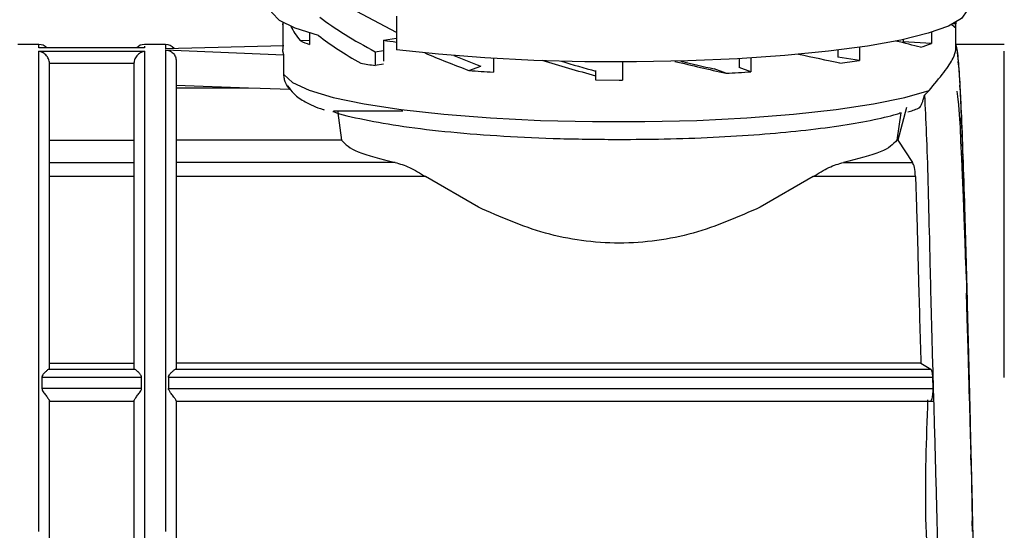
# Model space of a CAD drawing. Units: millimetres. Extents: x 50 to 2082, y 50 to 1435.
# Drawn here: x 582 to 660, y 943 to 983 of the extents above; entities that cross this region are included whole.
import ezdxf

# ---------------------------------------------------------------- set-up
doc = ezdxf.new("R2010")
doc.units = ezdxf.units.MM
doc.header["$LTSCALE"] = 5
doc.styles.add('SLDTEXTSTYLE0', font='TXT', dxfattribs={"width": 0.75})
doc.dimstyles.new('SLDDIMSTYLE0', dxfattribs={"dimtxt": 17.5, "dimasz": 16.51, "dimexe": 0, "dimexo": 0.0625, "dimgap": 4.375, "dimtad": 1, "dimlfac": 0.6, "dimrnd": 1e-09, "dimzin": 12, "dimdsep": 46, "dimtxsty": 'SLDTEXTSTYLE0', "dimsah": 1, "dimcen": 0.09, "dimadec": 0, "dimazin": 3, "dimtfac": 1, "dimtofl": 0, "dimtmove": 0, "dimatfit": 3, "dimfxl": 1, "dimfrac": 2, "dimtolj": 1, "dimtzin": 12, "dimarcsym": 0})

# ---------------------------------------------------------------- blocks, each defined once
blk = doc.blocks.new('_D')
at = {"color": 7, "linetype": 'Continuous', "lineweight": 0}
for p, q in [((276.574, 977.403), (276.574, 1193.726)), ((1296.854, 952.101), (1296.854, 1193.726)), ((276.574, 1188.726), (1296.854, 1188.726))]:
    blk.add_line(p, q, dxfattribs=at)
at = {"color": 7, "linetype": 'Continuous', "lineweight": 18}
for points in [[(276.574, 1188.726), (293.084, 1186.186), (293.084, 1191.266)], [(1296.854, 1188.726), (1280.344, 1191.266), (1280.344, 1186.186)]]:
    blk.add_solid(points, dxfattribs=at)
at = {"color": 7, "linetype": 'Continuous', "lineweight": 18, "insert": (767.318, 1211.284), "char_height": 17.5, "attachment_point": 1, "style": 'SLDTEXTSTYLE0'}
blk.add_mtext('613', dxfattribs=at)

msp = doc.modelspace()

# ---------------------------------------------------------------- linework, layer by layer
at = {"color": 7, "linetype": 'Continuous', "lineweight": 25}
for p, q in [((612.06, 982.466), (608.927, 984.12)), ((603.074, 983.103), (603.074, 981.119)), ((603.075, 983.257), (603.075, 983.064)), ((612.06, 983.734), (612.06, 981.099)), ((656.239, 983.141), (656.027, 983.141)), ((656.239, 983.257), (656.239, 983.141)), ((656.24, 981.119), (656.24, 983.103)), ((605.194, 982.412), (605.194, 981.509)), ((654.311, 982.47), (654.311, 981.58)), ((583.824, 981.513), (582.157, 981.513)), ((583.824, 981.239), (583.824, 981.513)), ((593.824, 981.513), (592.157, 981.513)), ((593.824, 981.513), (593.824, 981.154)), ((604.445, 981.812), (605.194, 981.859)), ((611.037, 981.843), (612.06, 982)), ((611.037, 981.843), (611.037, 980.196)), ((652.079, 981.897), (652.079, 981.721)), ((654.311, 981.58), (652.079, 981.721)), ((660.074, 981.513), (656.24, 981.513)), ((592.163, 981.246), (583.818, 981.246)), ((592.157, 981.239), (583.824, 981.239)), ((583.824, 980.977), (592.157, 980.977)), ((592.157, 981.389), (592.157, 981.239)), ((592.157, 980.977), (592.157, 914.846)), ((603.171, 981.391), (593.824, 981.154)), ((593.824, 981.082), (603.171, 980.693)), ((603.088, 980.977), (603.074, 981.119)), ((603.171, 980.693), (603.088, 980.977)), ((610.389, 980.941), (611.037, 981.041)), ((610.389, 980.941), (610.389, 979.848)), ((646.921, 981.057), (646.921, 980.512)), ((648.63, 981.287), (648.63, 980.25)), ((656.324, 981.119), (656.298, 981.24)), ((656.324, 981.119), (656.423, 980.167)), ((584.656, 980.03), (584.657, 979.998)), ((584.656, 980.03), (591.324, 980.03)), ((591.324, 979.998), (591.324, 980.03)), ((603.171, 979.13), (603.171, 980.693)), ((619.716, 980.408), (619.716, 979.326)), ((629.907, 980.124), (629.907, 978.701)), ((639.136, 980.382), (639.136, 979.697)), ((640.061, 980.436), (640.061, 979.355)), ((648.63, 980.25), (646.921, 980.512)), ((656.449, 979.915), (656.423, 980.167)), ((611.037, 979.947), (610.389, 979.848)), ((617.788, 979.459), (618.715, 979.802)), ((627.794, 979.463), (627.794, 979.412)), ((627.794, 979.412), (627.794, 979.041)), ((638.084, 979.241), (637.156, 979.583)), ((640.061, 979.355), (639.136, 979.697)), ((656.449, 979.915), (656.548, 978.307)), ((627.794, 979.041), (627.794, 978.711)), ((627.794, 978.711), (629.657, 978.701)), ((629.657, 978.701), (629.907, 978.701)), ((600.377, 978.071), (594.657, 978.263)), ((600.377, 978.071), (594.657, 978.071)), ((601.295, 978.04), (600.377, 978.071)), ((603.659, 977.961), (601.295, 978.04)), ((654.127, 977.888), (653.77, 977.517)), ((656.324, 977.825), (656.374, 977.409)), ((656.574, 977.929), (656.548, 978.307)), ((656.574, 977.929), (656.673, 975.705)), ((656.374, 977.409), (656.449, 976.741)), ((612.573, 976.257), (607.077, 976.257)), ((607.394, 976.298), (607.73, 973.946)), ((651.895, 976.128), (651.584, 973.946)), ((652.353, 976.548), (651.653, 973.946)), ((656.449, 976.741), (656.499, 975.993)), ((656.499, 975.993), (656.574, 974.954)), ((656.699, 975.211), (656.673, 975.705)), ((656.574, 974.954), (656.624, 973.891)), ((656.699, 975.211), (656.798, 972.425)), ((584.657, 973.946), (591.324, 973.946)), ((607.73, 973.946), (594.657, 973.946)), ((651.653, 973.946), (651.584, 973.946)), ((651.653, 973.946), (652.815, 972.205)), ((656.624, 973.891), (656.699, 972.508)), ((584.657, 972.205), (591.324, 972.205)), ((611.946, 972.205), (594.657, 972.205)), ((647.368, 972.205), (652.815, 972.205)), ((656.699, 972.508), (656.749, 971.157)), ((656.824, 971.827), (656.798, 972.425)), ((656.824, 971.827), (656.923, 968.548)), ((591.324, 971.081), (584.657, 971.081)), ((614.346, 971.081), (594.657, 971.081)), ((618.531, 968.664), (614.346, 971.081)), ((644.968, 971.081), (640.783, 968.664)), ((653.052, 971.081), (644.968, 971.081)), ((653.052, 971.081), (653.138, 968.664)), ((656.749, 971.157), (656.824, 969.462)), ((656.824, 969.462), (656.874, 967.857)), ((656.949, 967.861), (656.923, 968.548)), ((656.874, 967.857), (656.949, 965.893)), ((656.949, 967.861), (657.048, 964.17)), ((656.949, 965.893), (656.999, 964.072)), ((657.074, 963.41), (657.048, 964.17)), ((657.074, 963.41), (657.173, 959.398)), ((657.074, 961.887), (657.124, 959.896)), ((657.124, 959.896), (657.199, 957.544)), ((657.199, 958.584), (657.173, 959.398)), ((657.199, 958.584), (657.298, 954.349)), ((657.199, 957.544), (657.249, 955.432)), ((584.657, 955.936), (584.61, 955.89)), ((584.61, 955.89), (591.371, 955.89)), ((584.657, 956.354), (591.324, 956.354)), ((591.371, 955.89), (591.324, 955.936)), ((594.61, 955.89), (594.657, 955.936)), ((594.61, 955.89), (654.261, 955.89)), ((653.483, 956.354), (594.657, 956.354)), ((653.483, 956.354), (654.261, 955.89)), ((584.057, 955.244), (584.057, 954.351)), ((584.057, 955.244), (591.924, 955.244)), ((591.924, 954.351), (591.924, 955.244)), ((594.057, 955.244), (594.057, 954.351)), ((594.057, 955.244), (654.424, 955.244)), ((654.45, 954.351), (654.424, 955.244)), ((657.249, 955.432), (657.324, 952.97)), ((591.924, 954.351), (584.057, 954.351)), ((594.057, 954.351), (654.45, 954.351)), ((657.324, 953.502), (657.298, 954.349)), ((584.657, 953.363), (591.324, 953.363)), ((594.657, 953.363), (654.456, 953.363)), ((657.324, 953.502), (657.423, 949.149)), ((657.324, 952.97), (657.374, 950.788)), ((657.374, 950.788), (657.449, 948.278)), ((657.449, 948.289), (657.423, 949.149)), ((657.449, 948.289), (657.548, 943.925)), ((657.574, 943.073), (657.548, 943.925))]:
    msp.add_line(p, q, dxfattribs=at)
at = {"color": 7, "linetype": 'Continuous', "lineweight": 25, "flags": 128}
for points in [[(605.895, 982.216), (604.065, 982.794), (602.832, 983.408), (602.223, 984.044), (602.157, 984.336)], [(657.157, 984.336), (657.142, 984.194), (656.701, 983.572), (655.663, 982.966), (654.05, 982.391), (651.899, 981.859), (649.256, 981.381), (646.18, 980.969), (642.739, 980.631), (639.009, 980.374), (635.073, 980.206), (631.017, 980.129), (626.931, 980.144), (622.905, 980.252), (619.028, 980.451), (615.387, 980.735), (612.06, 981.099)], [(603.075, 983.064), (603.074, 983.105), (603.075, 983.141)], [(603.171, 979.13), (603.848, 978.504), (605.152, 977.901), (607.053, 977.336), (609.503, 976.824), (612.444, 976.376), (615.804, 976.004), (619.501, 975.716), (623.444, 975.52), (627.54, 975.42), (631.686, 975.419), (635.783, 975.517), (639.731, 975.711), (643.434, 975.997), (646.802, 976.367), (649.753, 976.814), (652.215, 977.325), (654.127, 977.888)]]:
    msp.add_lwpolyline(points, dxfattribs=at)
at = {"color": 7, "linetype": 'Continuous', "lineweight": 25}
for centre, radius, start, end in [((655.569, 983.106), 0.671, 334.55528, 3.00918), ((583.824, 980.679), 0.833, 42.85976, 90), ((592.157, 980.679), 0.833, 90, 137.14024), ((593.824, 980.679), 0.833, 36.93299, 90), ((608.443, 990.628), 9.681, 245.60278, 250.38781), ((621.46, 1051.262), 70.197, 261.46132, 262.30436), ((649.327, 994.806), 14.134, 286.93053, 290.64799), ((619.556, 1040.903), 61.74, 260.3771, 261.46117), ((638.005, 1048.505), 69.077, 277.55772, 278.84805), ((627.864, 1111.51), 132.435, 265.6363, 266.47233), ((630.81, 1121.584), 142.529, 272.92525, 273.72132)]:
    msp.add_arc(centre, radius, start, end, dxfattribs=at)
for centre, major_axis, ratio, start_param, end_param in [((629.657, 984.013), (27.435, -5.781), 0.327498, 3.745381, 4.004985), ((629.657, 982.609), (26.583, 0), 0.111599, 0.070148, 0.159062), ((629.657, 982.609), (26.554, -3.189), 0.393035, 3.407787, 3.511315), ((629.657, 982.479), (27.435, -5.781), 0.327498, 3.737962, 3.944356), ((629.657, 982.609), (26.582, -2.716), 0.090507, 0.472095, 0.614954), ((629.657, 982.609), (26.532, -6.911), 0.239269, 4.159031, 4.311789), ((629.657, 982.609), (24.12, -6.283), 0.239269, 4.203741, 4.304761), ((629.657, 982.609), (26.563, -7.191), 0.142941, 4.518562, 4.680917), ((629.657, 982.609), (24.149, -6.537), 0.142941, 4.561174, 4.673889), ((629.657, 982.609), (26.581, -6.519), 0.048923, 4.890058, 5.046938), ((629.657, 982.609), (24.165, -5.927), 0.048923, 4.927382, 5.039909), ((629.657, 982.609), (26.583, -4.983), 0.032891, 0.861712, 1.015308)]:
    msp.add_ellipse(centre, major_axis=major_axis, ratio=ratio, start_param=start_param, end_param=end_param, dxfattribs=at)
for points in [[(583.824, 943.073), (583.824, 945.212), (583.824, 949.49), (583.824, 955.91), (583.824, 962.028), (583.824, 967.634), (583.824, 972.521), (583.824, 976.48), (583.824, 979.474), (583.824, 980.476), (583.824, 980.977)], [(593.824, 981.082), (593.824, 980.613), (593.824, 979.675), (593.824, 976.732), (593.824, 972.792), (593.824, 967.89), (593.824, 962.243), (593.824, 956.063), (593.824, 949.568), (593.824, 945.238), (593.824, 943.073)], [(660.074, 955.238), (660.074, 956.822), (660.074, 959.991), (660.074, 964.447), (660.074, 968.562), (660.074, 972.232), (660.074, 975.386), (660.074, 977.937), (660.074, 979.896), (660.074, 980.617), (660.074, 980.977)], [(584.657, 955.936), (584.657, 957.4), (584.657, 960.328), (584.657, 964.441), (584.657, 968.242), (584.657, 971.646), (584.657, 974.588), (584.657, 977), (584.657, 978.885), (584.657, 979.627), (584.657, 979.998)], [(591.324, 979.998), (591.324, 979.627), (591.324, 978.885), (591.324, 977), (591.324, 974.588), (591.324, 971.646), (591.324, 968.242), (591.324, 964.441), (591.324, 960.328), (591.324, 957.4), (591.324, 955.936)], [(607.73, 973.946), (608.033, 973.634), (608.639, 973.008), (610.844, 972.473), (611.946, 972.205)], [(651.584, 973.946), (651.281, 973.634), (650.675, 973.008), (648.471, 972.473), (647.368, 972.205)]]:
    msp.add_open_spline(points, degree=3, dxfattribs=at)
for points, knots in [([(584.656, 980.03), (584.651, 980.087), (584.639, 980.203), (584.578, 980.377), (584.482, 980.547), (584.324, 980.734), (584.099, 980.902), (583.916, 980.952), (583.824, 980.977)], [0, 0, 0, 0, 0.10939, 0.224592, 0.35216, 0.500205, 0.749985, 1, 1, 1, 1]), ([(592.157, 980.977), (592.065, 980.952), (591.882, 980.902), (591.657, 980.734), (591.499, 980.547), (591.403, 980.377), (591.341, 980.203), (591.33, 980.087), (591.324, 980.03)], [0, 0, 0, 0, 0.250012, 0.4997936, 0.6478667, 0.7754074, 0.8906444, 1, 1, 1, 1]), ([(593.824, 981.082), (593.932, 981.067), (594.147, 981.035), (594.381, 980.868), (594.522, 980.694), (594.628, 980.498), (594.645, 980.335), (594.657, 980.229)], [0, 0, 0, 0, 0.249745, 0.499444, 0.629219, 0.759163, 1, 1, 1, 1]), ([(654.127, 977.888), (654.545, 978.378), (655.39, 979.369), (656.104, 980.472), (656.196, 980.911), (656.24, 981.119)], [0, 0, 0, 0, 0.338096, 0.6853, 1, 1, 1, 1]), ([(658.734, 914.878), (658.731, 914.867), (658.682, 914.713), (658.59, 915.303), (658.455, 916.719), (658.322, 919.111), (658.187, 922.327), (658.053, 926.252), (657.917, 930.837), (657.783, 935.871), (657.649, 941.302), (657.516, 946.878), (657.382, 952.543), (657.247, 958.032), (657.111, 963.291), (656.977, 968.075), (656.843, 972.335), (656.71, 975.872), (656.576, 978.657), (656.458, 980.304), (656.344, 981.319), (656.275, 981.42), (656.234, 981.481)], [0, 0, 0, 0, 0.003979, 0.058454, 0.111395, 0.16587, 0.218811, 0.273286, 0.326227, 0.380702, 0.433643, 0.488119, 0.541059, 0.595534, 0.648475, 0.702951, 0.755891, 0.810367, 0.863307, 0.917783, 0.951038, 1, 1, 1, 1]), ([(594.657, 980.229), (594.657, 979.917), (594.657, 979.283), (594.657, 977.509), (594.657, 975.115), (594.657, 972.087), (594.657, 968.533), (594.657, 964.569), (594.657, 960.357), (594.657, 957.394), (594.657, 955.936)], [0, 0, 0, 0, 0.12036, 0.244611, 0.371598, 0.5, 0.628402, 0.755389, 0.87964, 1, 1, 1, 1]), ([(603.659, 977.961), (603.524, 978.132), (603.321, 978.389), (603.19, 978.807), (603.178, 979.022), (603.171, 979.13)], [0, 0, 0, 0, 0.498795, 0.74777, 1, 1, 1, 1]), ([(603.464, 978.248), (603.616, 978.03), (604.009, 977.471), (604.933, 976.936), (605.708, 976.547), (606.316, 976.366), (606.343, 976.358)], [0, 0, 0, 0, 0.216819, 0.556382, 0.980274, 1, 1, 1, 1]), ([(653.294, 976.516), (653.311, 976.505), (653.349, 976.481), (653.447, 976.609), (653.548, 976.795), (653.65, 977.066), (653.722, 977.313), (653.759, 977.47), (653.77, 977.517)], [0, 0, 0, 0, 0.187277, 0.41098, 0.636013, 0.784853, 0.934826, 1, 1, 1, 1]), ([(653.77, 977.517), (653.819, 976.545), (653.918, 974.601), (654.043, 970.723), (654.151, 966.252), (654.265, 961.262), (654.413, 955.898), (654.576, 950.317), (654.727, 944.681), (654.86, 938.972), (654.936, 935.386), (654.975, 933.527)], [0, 0, 0, 0, 0.110179, 0.220357, 0.330533, 0.440708, 0.550881, 0.661056, 0.771249, 0.881442, 1, 1, 1, 1]), ([(607.046, 976.233), (607.062, 976.227), (607.606, 975.989), (609.456, 975.576), (612.526, 975.026), (616.28, 974.586), (620.47, 974.262), (624.981, 974.055), (628.096, 974.028), (629.657, 974.015)], [0, 0, 0, 0, 0.005021, 0.174211, 0.339446, 0.50572, 0.670487, 0.834813, 1, 1, 1, 1]), ([(629.657, 974.015), (630.844, 974.023), (633.352, 974.039), (637.094, 974.174), (640.737, 974.396), (644.079, 974.702), (647.04, 975.075), (649.552, 975.517), (651.184, 975.875), (651.804, 976.095), (651.918, 976.135)], [0, 0, 0, 0, 0.128933, 0.272313, 0.415115, 0.553553, 0.693694, 0.830005, 0.968695, 1, 1, 1, 1]), ([(652.443, 976.193), (652.588, 976.233), (652.91, 976.323), (653.162, 976.429), (653.302, 976.487)], [0, 0, 0, 0, 0.447692, 1, 1, 1, 1]), ([(611.946, 972.205), (612.322, 972.094), (613.075, 971.872), (613.923, 971.345), (614.346, 971.081)], [0, 0, 0, 0, 0.499828, 1, 1, 1, 1]), ([(644.968, 971.081), (645.392, 971.345), (646.239, 971.872), (646.992, 972.094), (647.368, 972.205)], [0, 0, 0, 0, 0.500172, 1, 1, 1, 1]), ([(653.052, 971.081), (653.034, 971.351), (652.995, 971.897), (652.876, 972.102), (652.815, 972.205)], [0, 0, 0, 0, 0.493081, 1, 1, 1, 1]), ([(640.783, 968.664), (639.066, 967.906), (635.633, 966.392), (629.657, 965.556), (623.681, 966.392), (620.249, 967.906), (618.531, 968.664)], [0, 0, 0, 0, 0.2502, 0.499999, 0.7498, 1, 1, 1, 1]), ([(653.138, 968.664), (653.165, 967.768), (653.209, 966.301), (653.261, 964.32), (653.339, 961.262), (653.417, 958.604), (653.483, 956.354)], [0, 0, 0, 0, 0.250196, 0.409772, 0.500493, 1, 1, 1, 1]), ([(584.61, 955.89), (584.578, 955.872), (584.505, 955.829), (584.342, 955.684), (584.187, 955.523), (584.094, 955.39), (584.062, 955.303), (584.059, 955.263), (584.057, 955.244)], [0, 0, 0, 0, 0.220647, 0.499428, 0.749634, 0.891353, 0.949063, 1, 1, 1, 1]), ([(591.924, 955.244), (591.922, 955.266), (591.918, 955.312), (591.881, 955.397), (591.816, 955.49), (591.742, 955.575), (591.685, 955.634), (591.594, 955.723), (591.476, 955.829), (591.403, 955.872), (591.371, 955.89)], [0, 0, 0, 0, 0.058256, 0.125055, 0.250206, 0.375459, 0.455718, 0.500769, 0.77941, 1, 1, 1, 1]), ([(594.057, 955.244), (594.059, 955.263), (594.062, 955.303), (594.094, 955.39), (594.187, 955.523), (594.342, 955.684), (594.505, 955.829), (594.578, 955.872), (594.61, 955.89)], [0, 0, 0, 0, 0.050942, 0.108653, 0.250366, 0.500572, 0.779351, 1, 1, 1, 1]), ([(654.424, 955.244), (654.42, 955.323), (654.411, 955.486), (654.375, 955.679), (654.325, 955.829), (654.284, 955.869), (654.261, 955.89)], [0, 0, 0, 0, 0.243896, 0.499914, 0.730428, 1, 1, 1, 1]), ([(584.057, 954.351), (584.06, 954.324), (584.067, 954.265), (584.12, 954.155), (584.24, 953.98), (584.422, 953.753), (584.572, 953.551), (584.646, 953.431), (584.653, 953.398), (584.657, 953.382)], [0, 0, 0, 0, 0.056649, 0.125082, 0.250381, 0.500452, 0.74982, 0.879018, 1, 1, 1, 1]), ([(591.324, 953.382), (591.327, 953.398), (591.335, 953.431), (591.409, 953.551), (591.559, 953.753), (591.741, 953.98), (591.861, 954.155), (591.914, 954.265), (591.921, 954.324), (591.924, 954.351)], [0, 0, 0, 0, 0.120922, 0.250165, 0.499528, 0.749598, 0.874894, 0.943323, 1, 1, 1, 1]), ([(594.657, 953.382), (594.654, 953.396), (594.648, 953.426), (594.599, 953.509), (594.521, 953.619), (594.392, 953.791), (594.231, 953.988), (594.112, 954.172), (594.064, 954.283), (594.059, 954.33), (594.057, 954.351)], [0, 0, 0, 0, 0.111841, 0.230246, 0.355625, 0.500505, 0.750431, 0.901252, 0.956482, 1, 1, 1, 1]), ([(654.412, 953.776), (654.425, 953.869), (654.451, 954.051), (654.45, 954.252), (654.45, 954.351)], [0, 0, 0, 0, 0.508418, 1, 1, 1, 1]), ([(654.177, 953.373), (654.199, 953.367), (654.243, 953.356), (654.309, 953.432), (654.37, 953.568), (654.398, 953.707), (654.412, 953.776)], [0, 0, 0, 0, 0.249992, 0.500039, 0.747514, 1, 1, 1, 1]), ([(584.657, 943.201), (584.657, 944.898), (584.657, 948.293), (584.657, 951.686), (584.657, 953.382)], [0, 0, 0, 0, 0.5, 1, 1, 1, 1]), ([(591.324, 953.382), (591.324, 951.686), (591.324, 948.293), (591.324, 944.898), (591.324, 943.201)], [0, 0, 0, 0, 0.5, 1, 1, 1, 1]), ([(594.657, 953.382), (594.657, 951.695), (594.657, 948.303), (594.657, 944.908), (594.657, 943.201)], [0, 0, 0, 0, 0.497265, 1, 1, 1, 1]), ([(654.018, 953.466), (653.905, 950.351), (653.676, 944.056), (654.182, 937.776), (654.438, 934.603)], [0, 0, 0, 0, 0.494732, 1, 1, 1, 1]), ([(584.657, 934.257), (584.657, 935.698), (584.657, 938.58), (584.657, 941.66), (584.657, 943.201)], [0, 0, 0, 0, 0.5, 1, 1, 1, 1]), ([(591.324, 943.201), (591.324, 941.66), (591.324, 938.58), (591.324, 935.698), (591.324, 934.257)], [0, 0, 0, 0, 0.5, 1, 1, 1, 1]), ([(594.657, 943.201), (594.657, 941.652), (594.657, 938.571), (594.657, 935.69), (594.657, 934.257)], [0, 0, 0, 0, 0.502742, 1, 1, 1, 1])]:
    msp.add_open_spline(points, degree=3, knots=knots, dxfattribs=at)

# ---------------------------------------------------------------- dimensions: what is measured, and where the dimension line sits
at = {"color": 7, "linetype": 'Continuous', "lineweight": 18}
dim = msp.add_linear_dim(base=(1296.854, 1188.726), p1=(276.574, 972.403), p2=(1296.854, 947.101), text='613', dimstyle='SLDDIMSTYLE0', dxfattribs=at)
dim.commit()
dim.dimension.update_dxf_attribs({"geometry": '_D', "text_midpoint": (786.714, 1188.726), "dimtype": 160})

doc.saveas('drawing.dxf')
